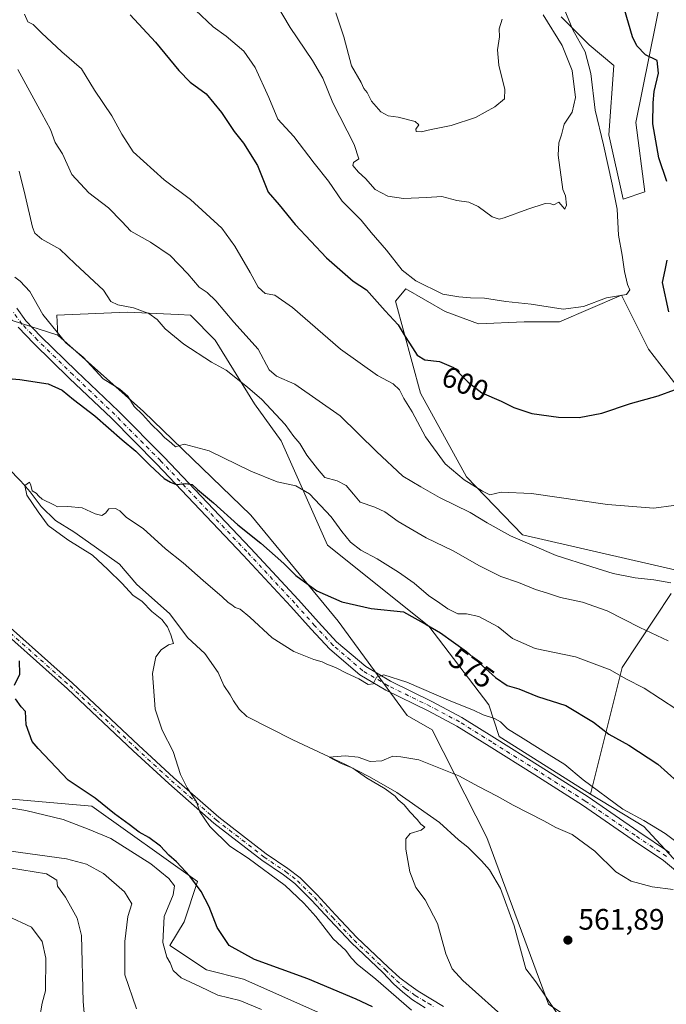
# Model space of a CAD drawing. Units: metres. Extents: x 552994 to 556432, y 4712432 to 4714782.
# Drawn here: x 556037 to 556255, y 4712846 to 4713179 of the extents above; entities that cross this region are included whole.
import ezdxf
from ezdxf.enums import TextEntityAlignment as Align

# ---------------------------------------------------------------- set-up
doc = ezdxf.new("R2010")
doc.units = ezdxf.units.M
doc.header["$MEASUREMENT"] = 0
doc.linetypes.add('DGN Style 4', pattern=[2.638475, 1.318413, -0.659207, 0.001648, -0.659207])
for name, color, linetype, lineweight in [('Camino Cxs', 7, 'Continuous', 0), ('Camino eje', 30, 'DGN Style 4', 13), ('Corriente natural lineal', 142, 'Continuous', 13), ('Cultivos herbáceos CxS', 92, 'Continuous', 0), ('Cultivos leñosos CxS', 92, 'Continuous', 0), ('Curva de nivel maestra', 30, 'Continuous', 30), ('Curva de nivel normal', 30, 'Continuous', 0), ('Huerta CxS', 92, 'Continuous', 0), ('Matorral CxS', 135, 'Continuous', 0), ('Pista no pavimentada Cxs', 111, 'Continuous', 0), ('Pista no pavimentada eje', 91, 'DGN Style 4', 0), ('Punto de cota en terreno', 7, 'Continuous', 0), ('Rótulo de curva de nivel directora', 7, 'Continuous', 0), ('Rótulo de punto de cota en terreno', 7, 'Continuous', 0)]:
    doc.layers.add(name, color=color, linetype=linetype, lineweight=lineweight)
doc.styles.add('Style-Arial', font='txt')

# ---------------------------------------------------------------- blocks, each defined once
blk = doc.blocks.new('*U6')
at = {"layer": 'Matorral CxS', "color": 135, "linetype": 'Continuous', "lineweight": 0}
for points in [[(556219.6621, 4713180.0101, 606.6211), (556229.1179, 4713170.5541, 604.1024), (556237.5239, 4713163.5497, 601.6903), (556235.7717, 4713140.0851, 604.3575), (556240.6743, 4713118.3711, 604.2291), (556248.0293, 4713120.8229, 601.9241), (556244.8777, 4713144.2871, 601.6373), (556253.9591, 4713189.1151, 596.4316)], [(556270.3043, 4713040.2327, 597.8953), (556249.2467, 4713067.5969, 603.2169), (556240.1211, 4713085.8405, 605.3376), (556219.0627, 4713076.7903, 604.8075), (556207.1285, 4713076.7903, 604.614), (556191.6861, 4713076.0885, 604.3065), (556180.4547, 4713080.2987, 604.1498), (556167.1179, 4713088.0177, 603.5406), (556163.6079, 4713083.8073, 601.7574), (556172.0995, 4713052.6359, 597.7174), (556187.6129, 4713024.3619, 595.9508), (556206.5579, 4713004.7155, 592.6612), (556258.0853, 4712992.8575, 593.184)], [(556256.8605, 4712984.8967, 589.8838), (556240.2949, 4712959.8781, 581.2128), (556229.6467, 4712916.9565, 569.0618), (556198.6721, 4712936.4297, 569.1925), (556195.2621, 4712947.2055, 571.5532), (556174.9825, 4712973.8439, 575.6698), (556140.6025, 4713001.2075, 577.9973), (556124.9809, 4713036.5413, 583.5787), (556115.9667, 4713049.0619, 584.6897), (556102.7141, 4713070.6711, 586.6722), (556094.2949, 4713079.0909, 587.0517), (556090.2075, 4713079.2857, 586.6324), (556072.8769, 4713080.1117, 585.2947), (556049.0889, 4713079.0785, 581.7774), (556049.4311, 4713072.3003, 579.976), (556034.0725, 4713077.2841, 577.3192), (556017.8607, 4713103.4475, 577.47), (556007.1285, 4713149.8689, 579.8579), (556001.2989, 4713185.0595, 581.7747)]]:
    blk.add_polyline3d(points, dxfattribs=at)
blk = doc.blocks.new('*U14')
at = {"layer": 'Matorral CxS', "color": 135, "linetype": 'Continuous', "lineweight": 0}
blk.add_polyline3d([(556024.7627, 4712916.0085, 578.9313), (556060.9619, 4712912.9071, 576.6593), (556096.6843, 4712887.4229, 575.2302), (556092.2013, 4712873.7195, 577.9373), (556087.3753, 4712865.7129, 579.4059), (556099.7869, 4712857.4417, 576.4236), (556112.1981, 4712854.3405, 576.1026), (556158.7401, 4712833.6629, 576.0088)], dxfattribs=at)
blk = doc.blocks.new('5PATER')
at = {"layer": 'Huerta CxS', "linetype": 'Continuous', "lineweight": 0}
h = blk.add_hatch(color=51, dxfattribs=at)
edge = h.paths.add_edge_path()
edge.add_ellipse((0, 0), major_axis=(-0.11, -0.111), ratio=0.999422, start_angle=0, end_angle=360)

msp = doc.modelspace()

# ---------------------------------------------------------------- linework, layer by layer
at = {"layer": 'Camino Cxs', "color": 7, "linetype": 'Continuous', "lineweight": 0}
for points in [[(556173.7301, 4712844.6501, 568.6011), (556169.3601, 4712847.3301, 568.5623), (556166.1771, 4712849.9149, 568.9787), (556163.0021, 4712852.7723, 568.7871), (556159.3497, 4712856.5447, 568.8993), (556148.7411, 4712866.6231, 568.8816), (556141.4087, 4712874.3805, 569.1424), (556135.2827, 4712881.0345, 569.4132), (556129.6481, 4712886.6691, 569.6736), (556125.7233, 4712889.6643, 569.9872), (556118.4165, 4712894.6415, 570.0347), (556102.2677, 4712907.1781, 570.1427), (556086.9863, 4712920.5493, 571.2417), (556074.9247, 4712931.6675, 572.0778), (556052.7083, 4712952.6143, 572.92), (556024.2863, 4712977.8607, 574.3802)], [(556173.7301, 4712844.6501, 568.6011), (556169.3601, 4712847.3301, 568.5623), (556166.1771, 4712849.9149, 568.9787), (556163.0021, 4712852.7723, 568.7871), (556159.3497, 4712856.5447, 568.8993), (556148.7411, 4712866.6231, 568.8816), (556141.4087, 4712874.3805, 569.1424), (556135.2827, 4712881.0345, 569.4132), (556129.6481, 4712886.6691, 569.6736), (556125.7233, 4712889.6643, 569.9872), (556118.4165, 4712894.6415, 570.0347), (556102.2677, 4712907.1781, 570.1427), (556086.9863, 4712920.5493, 571.2417), (556074.9247, 4712931.6675, 572.0778), (556052.7083, 4712952.6143, 572.92), (556024.2863, 4712977.8607, 574.3802)], [(556026.0531, 4712979.7689, 573.6705), (556054.4639, 4712954.5327, 572.3257), (556076.6975, 4712933.5693, 571.1963), (556088.7237, 4712922.4837, 570.5028), (556103.9223, 4712909.1849, 569.8075), (556119.9469, 4712896.7449, 569.506), (556127.2451, 4712891.7737, 569.1804), (556131.3637, 4712888.6305, 568.7985), (556137.1591, 4712882.8351, 568.3628), (556143.3099, 4712876.1541, 568.2282), (556150.5825, 4712868.4599, 568.0878), (556161.1405, 4712858.4297, 568.11), (556165.1717, 4712854.7303, 568.1012), (556168.1501, 4712852.5401, 567.7194), (556171.3201, 4712850.3201, 567.6233), (556175.5901, 4712847.7001, 567.2404), (556179.8601, 4712845.1001, 567.1957)], [(556026.0531, 4712979.7689, 573.6705), (556054.4639, 4712954.5327, 572.3257), (556076.6975, 4712933.5693, 571.1963), (556088.7237, 4712922.4837, 570.5028), (556103.9223, 4712909.1849, 569.8075), (556119.9469, 4712896.7449, 569.506), (556127.2451, 4712891.7737, 569.1804), (556131.3637, 4712888.6305, 568.7985), (556137.1591, 4712882.8351, 568.3628), (556143.3099, 4712876.1541, 568.2282), (556150.5825, 4712868.4599, 568.0878), (556161.1405, 4712858.4297, 568.11), (556165.1717, 4712854.7303, 568.1012), (556168.1501, 4712852.5401, 567.7194), (556171.3201, 4712850.3201, 567.6233), (556175.5901, 4712847.7001, 567.2404), (556179.8601, 4712845.1001, 567.1957)]]:
    msp.add_polyline3d(points, dxfattribs=at)
at = {"layer": 'Camino eje', "color": 30, "linetype": 'DGN Style 4', "lineweight": 13}
msp.add_polyline3d([(556025.1697, 4712978.8149, 573.9967), (556053.5861, 4712953.5735, 572.6077), (556075.8111, 4712932.6185, 571.5774), (556087.8549, 4712921.5165, 570.7828), (556103.0949, 4712908.1815, 569.9212), (556119.1817, 4712895.6931, 569.7375), (556126.4841, 4712890.7189, 569.526), (556130.5059, 4712887.6497, 569.1067), (556136.2209, 4712881.9347, 568.7927), (556142.3593, 4712875.2673, 568.5478), (556149.6617, 4712867.5415, 568.375), (556160.2451, 4712857.4873, 568.3494), (556164.0251, 4712853.8251, 568.4128), (556167.0401, 4712851.1351, 568.2633), (556170.3401, 4712848.8251, 568.0044), (556174.6601, 4712846.1751, 567.8401), (556176.8001, 4712844.8751, 567.8178)], dxfattribs=at)
at = {"layer": 'Corriente natural lineal', "color": 142, "linetype": 'Continuous', "lineweight": 13}
msp.add_polyline3d([(556032.6712, 4713027.2409, 571.0584), (556036.9709, 4713022.9415, 570.4845), (556040.0666, 4713019.2822, 570.4539), (556043.871, 4713014.2935, 570.2664), (556048.6696, 4713009.6304, 569.9137), (556054.837, 4713005.7275, 569.6266), (556061.7278, 4713000.8672, 569.3281), (556070.3268, 4712994.7818, 568.9049), (556076.1476, 4712987.9026, 568.956), (556087.2602, 4712978.113, 569.2858), (556093.4284, 4712969.8573, 568.7573), (556099.2101, 4712964.5101, 568.2684), (556103.6301, 4712958.1601, 567.4733), (556105.6301, 4712953.6801, 567.2738), (556107.7601, 4712950.6201, 567.0463), (556108.8801, 4712948.5101, 567.263), (556110.7701, 4712945.6801, 567.3835), (556113.3601, 4712943.2601, 567.2471), (556128.8801, 4712935.3101, 566.5783), (556146.5001, 4712927.1201, 565.2286), (556154.9101, 4712922.8601, 565.0732), (556164.0501, 4712917.4801, 564.5951), (556178.5801, 4712907.3101, 563.7991), (556185.0101, 4712901.5101, 563.659), (556188.0701, 4712899.0501, 563.6122), (556192.7701, 4712894.3301, 563.3327), (556195.4101, 4712891.3201, 563.1919), (556199.1701, 4712885.0701, 563.0048), (556203.8301, 4712872.3901, 562.7), (556207.7337, 4712857.8752, 562.0779), (556211.0854, 4712853.4411, 562.019), (556218.0704, 4712843.0429, 561.7607)], dxfattribs=at)
at = {"layer": 'Cultivos herbáceos CxS', "color": 92, "linetype": 'Continuous', "lineweight": 0}
for points in [[(555929.9853, 4713783.4601, 610.6447), (555929.0937, 4713752.2887, 609.9167), (555923.7505, 4713730.9141, 608.7588), (555919.2973, 4713722.8987, 607.9404), (555901.7415, 4713725.7157, 602.8149), (555906.2885, 4713719.6257, 603.1125), (555903.0153, 4713699.5279, 602.4503), (555895.1149, 4713661.9607, 600.5114), (555886.0023, 4713619.2887, 598.7679), (555879.4451, 4713560.2409, 595.4295), (555889.3969, 4713515.8487, 594.3781), (555903.8545, 4713463.9267, 591.0634), (555917.9559, 4713398.2381, 587.573), (555934.1495, 4713351.5391, 587.1238), (555958.7399, 4713300.1319, 585.4898), (555965.9803, 4713277.3875, 584.7984), (555969.5237, 4713254.0235, 583.5709), (555971.9583, 4713217.1013, 581.8789), (555988.4175, 4713203.9993, 582.8895), (556001.2989, 4713185.0595, 581.7747), (556007.1285, 4713149.8689, 579.8579), (556017.8607, 4713103.4475, 577.47), (556034.0725, 4713077.2841, 577.3192), (556049.4311, 4713072.3003, 579.976)], [(556253.9591, 4713189.1151, 596.4316), (556244.8777, 4713144.2871, 601.6373), (556248.0293, 4713120.8229, 601.9241), (556240.6743, 4713118.3711, 604.2291), (556235.7717, 4713140.0851, 604.3575), (556237.5239, 4713163.5497, 601.6903), (556229.1179, 4713170.5541, 604.1024), (556219.6621, 4713180.0101, 606.6211)], [(556219.6621, 4713180.0101, 606.6211), (556229.1179, 4713170.5541, 604.1024), (556237.5239, 4713163.5497, 601.6903), (556235.7717, 4713140.0851, 604.3575), (556240.6743, 4713118.3711, 604.2291), (556248.0293, 4713120.8229, 601.9241), (556244.8777, 4713144.2871, 601.6373), (556253.9591, 4713189.1151, 596.4316)], [(556001.2989, 4713185.0595, 581.7747), (556007.1285, 4713149.8689, 579.8579), (556017.8607, 4713103.4475, 577.47), (556034.0725, 4713077.2841, 577.3192), (556049.4311, 4713072.3003, 579.976), (556078.3917, 4713046.4539, 580.063), (556114.7191, 4713011.3945, 578.0141), (556144.2715, 4712975.4587, 573.7418), (556167.6535, 4712943.5527, 568.6062), (556176.0601, 4712938.7609, 568.0058), (556194.5015, 4712902.2263, 563.3278), (556206.2351, 4712870.5635, 562.415), (556215.3621, 4712845.8663, 562.0848), (556241.8927, 4712828.2069, 560.5252)], [(556258.0853, 4712992.8575, 593.184), (556206.5579, 4713004.7155, 592.6612), (556187.6129, 4713024.3619, 595.9508), (556172.0995, 4713052.6359, 597.7174), (556163.6079, 4713083.8073, 601.7574), (556167.1179, 4713088.0177, 603.5406), (556180.4547, 4713080.2987, 604.1498), (556191.6861, 4713076.0885, 604.3065), (556207.1285, 4713076.7903, 604.614), (556219.0627, 4713076.7903, 604.8075), (556240.1211, 4713085.8405, 605.3376), (556249.2467, 4713067.5969, 603.2169), (556270.3043, 4713040.2327, 597.8953)], [(556270.3043, 4713040.2327, 597.8953), (556249.2467, 4713067.5969, 603.2169), (556240.1211, 4713085.8405, 605.3376), (556219.0627, 4713076.7903, 604.8075), (556207.1285, 4713076.7903, 604.614), (556191.6861, 4713076.0885, 604.3065), (556180.4547, 4713080.2987, 604.1498), (556167.1179, 4713088.0177, 603.5406), (556163.6079, 4713083.8073, 601.7574), (556172.0995, 4713052.6359, 597.7174), (556187.6129, 4713024.3619, 595.9508), (556206.5579, 4713004.7155, 592.6612), (556258.0853, 4712992.8575, 593.184)], [(556049.4311, 4713072.3003, 579.976), (556078.3917, 4713046.4539, 580.063), (556114.7191, 4713011.3945, 578.0141), (556144.2715, 4712975.4587, 573.7418), (556167.6535, 4712943.5527, 568.6062), (556176.0601, 4712938.7609, 568.0058), (556194.5015, 4712902.2263, 563.3278), (556206.2351, 4712870.5635, 562.415), (556215.3621, 4712845.8663, 562.0848), (556241.8927, 4712828.2069, 560.5252)], [(556271.7695, 4712879.9465, 565.1021), (556247.6883, 4712906.0299, 569.4397), (556229.6467, 4712916.9565, 569.0618), (556240.2949, 4712959.8781, 581.2128), (556256.8605, 4712984.8967, 589.8838)], [(556256.8605, 4712984.8967, 589.8838), (556240.2949, 4712959.8781, 581.2128), (556229.6467, 4712916.9565, 569.0618)], [(556158.7401, 4712833.6629, 576.0088), (556112.1981, 4712854.3405, 576.1026), (556099.7869, 4712857.4417, 576.4236), (556087.3753, 4712865.7129, 579.4059), (556092.2013, 4712873.7195, 577.9373), (556096.6843, 4712887.4229, 575.2302), (556060.9619, 4712912.9071, 576.6593), (556024.7627, 4712916.0085, 578.9313)], [(556024.7627, 4712916.0085, 578.9313), (556060.9619, 4712912.9071, 576.6593), (556096.6843, 4712887.4229, 575.2302), (556092.2013, 4712873.7195, 577.9373), (556087.3753, 4712865.7129, 579.4059), (556099.7869, 4712857.4417, 576.4236), (556112.1981, 4712854.3405, 576.1026), (556158.7401, 4712833.6629, 576.0088)], [(556229.6467, 4712916.9565, 569.0618), (556247.6883, 4712906.0299, 569.4397), (556271.7695, 4712879.9465, 565.1021), (556277.4943, 4712872.6937, 564.5235), (556288.8399, 4712858.3165, 563.3301), (556313.2227, 4712837.2959, 561.964), (556322.8651, 4712832.8321, 562.0017)]]:
    msp.add_polyline3d(points, dxfattribs=at)
at = {"layer": 'Cultivos leñosos CxS', "color": 92, "linetype": 'Continuous', "lineweight": 0}
for points in [[(556241.8927, 4712828.2069, 560.5252), (556215.3621, 4712845.8663, 562.0848), (556206.2351, 4712870.5635, 562.415), (556194.5015, 4712902.2263, 563.3278), (556176.0601, 4712938.7609, 568.0058), (556167.6535, 4712943.5527, 568.6062), (556144.2715, 4712975.4587, 573.7418), (556114.7191, 4713011.3945, 578.0141), (556078.3917, 4713046.4539, 580.063), (556049.4311, 4713072.3003, 579.976), (556049.0889, 4713079.0785, 581.7774), (556072.8769, 4713080.1117, 585.2947), (556090.2075, 4713079.2857, 586.6324), (556094.2949, 4713079.0909, 587.0517), (556102.7141, 4713070.6711, 586.6722), (556115.9667, 4713049.0619, 584.6897), (556124.9809, 4713036.5413, 583.5787), (556140.6025, 4713001.2075, 577.9973), (556174.9825, 4712973.8439, 575.6698), (556195.2621, 4712947.2055, 571.5532), (556198.6721, 4712936.4297, 569.1925), (556229.6467, 4712916.9565, 569.0618), (556247.6883, 4712906.0299, 569.4397), (556271.7695, 4712879.9465, 565.1021)], [(556229.6467, 4712916.9565, 569.0618), (556198.6721, 4712936.4297, 569.1925), (556195.2621, 4712947.2055, 571.5532), (556174.9825, 4712973.8439, 575.6698), (556140.6025, 4713001.2075, 577.9973), (556124.9809, 4713036.5413, 583.5787), (556115.9667, 4713049.0619, 584.6897), (556102.7141, 4713070.6711, 586.6722), (556094.2949, 4713079.0909, 587.0517), (556090.2075, 4713079.2857, 586.6324), (556072.8769, 4713080.1117, 585.2947), (556049.0889, 4713079.0785, 581.7774), (556049.4311, 4713072.3003, 579.976)], [(556049.4311, 4713072.3003, 579.976), (556078.3917, 4713046.4539, 580.063), (556114.7191, 4713011.3945, 578.0141), (556144.2715, 4712975.4587, 573.7418), (556167.6535, 4712943.5527, 568.6062), (556176.0601, 4712938.7609, 568.0058), (556194.5015, 4712902.2263, 563.3278), (556206.2351, 4712870.5635, 562.415), (556215.3621, 4712845.8663, 562.0848), (556241.8927, 4712828.2069, 560.5252)], [(556229.6467, 4712916.9565, 569.0618), (556247.6883, 4712906.0299, 569.4397), (556271.7695, 4712879.9465, 565.1021), (556277.4943, 4712872.6937, 564.5235), (556288.8399, 4712858.3165, 563.3301), (556313.2227, 4712837.2959, 561.964), (556322.8651, 4712832.8321, 562.0017)]]:
    msp.add_polyline3d(points, dxfattribs=at)
at = {"layer": 'Curva de nivel maestra', "color": 30, "linetype": 'Continuous', "lineweight": 30, "flags": 128}
for points, elevation in [([(556255.44, 4713124.2701), (556252.74, 4713132.3401), (556250.71, 4713143.7901), (556250.84, 4713150.9701), (556251.14, 4713154.7601), (556252.65, 4713161.0301), (556252.19, 4713165.2401), (556248.15, 4713167.2201), (556245.31, 4713170.2001), (556243.85, 4713173.3001), (556239.7, 4713187.2901)], 600), ([(556073.89, 4713180.7201), (556082.49, 4713171.5201), (556090.36, 4713161.8401), (556094.27, 4713157.9901), (556099.58, 4713154.0001), (556104.81, 4713147.6501), (556109.12, 4713141.2001), (556112.23, 4713137.2801), (556116.96, 4713129.6801), (556120.63, 4713120.6801), (556124.34, 4713116.4001), (556129.72, 4713109.7801), (556140.36, 4713098.4301), (556149.3, 4713090.6401), (556153.9, 4713087.7001), (556160.18, 4713080.5401), (556164.6, 4713075.8201), (556166.89, 4713071.8101), (556169.41, 4713068.0701), (556170.95, 4713065.5601), (556173.63, 4713063.9801), (556178.59, 4713063.3901), (556183.28, 4713061.3901), (556188.27, 4713056.3701), (556192.87, 4713052.8001), (556199.43, 4713049.9801), (556203.68, 4713047.8801), (556209.76, 4713045.8301), (556218.79, 4713044.5401), (556225.78, 4713044.4501), (556233.45, 4713045.8601), (556243.08, 4713049.2201), (556252.44, 4713051.7501), (556258.04, 4713053.7901)], 600), ([(556256.13, 4713080.2201), (556253.94, 4713090.1201), (556254.83, 4713094.2701), (556255.56, 4713097.7401)], 600), ([(556026.04, 4713058.1601), (556036.59, 4713057.3301), (556046.15, 4713055.8701), (556050.94, 4713053.6601), (556054.78, 4713050.5001), (556061.99, 4713045.0501), (556071.2, 4713036.8901), (556075.81, 4713033.0501), (556080.59, 4713028.2901), (556083.9, 4713025.2901), (556085.41, 4713023.7501), (556087.61, 4713022.5801), (556089.53, 4713021.7101), (556092.74, 4713022.1401), (556094.92, 4713021.7601), (556096.7, 4713020.1101), (556102.15, 4713015.5601), (556110.36, 4713008.1001), (556118.14, 4713001.8801), (556125.91, 4712994.9801), (556129.98, 4712990.9601), (556137.07, 4712985.7701), (556145.54, 4712982.0901), (556155.42, 4712979.7501), (556166.34, 4712978.6501), (556173.98, 4712974.4001), (556178.84, 4712971.5901), (556187.67, 4712965.2601), (556197.43, 4712956.4601), (556201.38, 4712953.7601), (556205.38, 4712952.6501), (556211.72, 4712950.0401), (556221.22, 4712946.9801), (556230.61, 4712941.3001), (556235.82, 4712937.2701), (556242.6, 4712933.5701), (556252.32, 4712927.0901), (556268.77, 4712912.4501)], 575), ([(556034.78, 4712953.8801), (556036.66, 4712957.6101), (556036.52, 4712962.1001)], 575), ([(556155.9, 4712845.0001), (556150.36, 4712847.5601), (556134.05, 4712854.4501), (556116.01, 4712860.9901), (556107.38, 4712865.7701), (556103.32, 4712871.8501), (556100.61, 4712878.8301), (556097.89, 4712883.9701), (556094.11, 4712889.2101), (556089.63, 4712894.0901), (556087.03, 4712896.3001), (556084.23, 4712899.3201), (556080.22, 4712902.3001), (556076.96, 4712904.0501), (556073.62, 4712906.7001), (556068.6, 4712910.3401), (556062.09, 4712915.6501), (556052.95, 4712921.6901), (556042.79, 4712932.3701), (556040.75, 4712934.8201), (556038.73, 4712940.4701), (556038.57, 4712944.9801), (556037.07, 4712946.4801), (556035.2, 4712949.2701)], 575)]:
    msp.add_lwpolyline(points, dxfattribs=dict(at, elevation=elevation))
at = {"layer": 'Curva de nivel normal', "color": 30, "linetype": 'Continuous', "lineweight": 0, "flags": 128}
for points, elevation in [([(556123.45, 4713184.1801), (556128, 4713176.4201), (556135.56, 4713165.3301), (556139.04, 4713159.2801), (556142.43, 4713150.9201), (556149.66, 4713136.8001), (556151.23, 4713131.9701), (556149.49, 4713130.7001), (556149.22, 4713129.7601), (556151.13, 4713127.4601), (556153.51, 4713125.3101), (556156.76, 4713121.6601), (556161.05, 4713119.3901), (556166.41, 4713118.5401), (556174.14, 4713118.8601), (556179.33, 4713119.2201), (556184.44, 4713117.8501), (556188.42, 4713117.2801), (556191.63, 4713115.8601), (556196.29, 4713112.3901), (556198.7, 4713111.6101), (556200.36, 4713111.9801), (556208.38, 4713115.0101), (556214.24, 4713116.8201), (556216.17, 4713116.8101), (556217.24, 4713116.4201), (556218.86, 4713117.3401), (556220.96, 4713114.9001), (556221.49, 4713116.3201), (556221.15, 4713119.4601), (556220.22, 4713121.6201), (556218.72, 4713133.2401), (556218.92, 4713137.4501), (556219.81, 4713140.1101), (556220.67, 4713143.7801), (556223.42, 4713147.7401), (556224.48, 4713152.7401), (556223.45, 4713161.8501), (556219.97, 4713170.3801), (556213.61, 4713180.6801)], 610), ([(556264.37, 4713015.5101), (556251.04, 4713013.7401), (556235.36, 4713014.9501), (556209.64, 4713018.7001), (556199.36, 4713019.1301), (556195.59, 4713018.2501), (556193.13, 4713019.5401), (556186.86, 4713023.3401), (556180.42, 4713028.7601), (556173.82, 4713037.8601), (556169.29, 4713046.3201), (556166.52, 4713050.8701), (556164.97, 4713053.7801), (556162.9, 4713055.7901), (556157.56, 4713058.6801), (556145.11, 4713067.5501), (556128.79, 4713081.6601), (556122.88, 4713085.8001), (556119.53, 4713086.3901), (556117.16, 4713088.5701), (556114.54, 4713093.4801), (556109.33, 4713102.3801), (556104.94, 4713108.5601), (556094.33, 4713118.2501), (556085.46, 4713124.8501), (556074.98, 4713134.3701), (556071.16, 4713140.3301), (556067.68, 4713146.5001), (556061.83, 4713155.2901), (556057.45, 4713162.4801), (556050.84, 4713168.2101), (556043.92, 4713174.6401), (556041.1, 4713177.4801), (556039.29, 4713178.3301), (556038.14, 4713180.9101)], 595), ([(556096.03, 4713182.2901), (556102.02, 4713176.6901), (556106.42, 4713173.4701), (556112.35, 4713168.4001), (556116.24, 4713162.8701), (556120.83, 4713152.7601), (556123.81, 4713145.4501), (556129.32, 4713139.5501), (556136.12, 4713130.5001), (556140.96, 4713124.3801), (556145.64, 4713117.6901), (556151.99, 4713111.2801), (556155.48, 4713107.0301), (556160.64, 4713101.0501), (556165.9, 4713094.3001), (556170.48, 4713090.7501), (556179.68, 4713086.1901), (556185.05, 4713085.3201), (556189.05, 4713084.9201), (556193.72, 4713084.7901), (556200.97, 4713083.6501), (556209.5, 4713082.8301), (556220.36, 4713081.1101), (556227.26, 4713081.9801), (556234.99, 4713084.9301), (556241.74, 4713086.0901), (556242.9, 4713087.6401), (556242.09, 4713089.5101), (556241.1, 4713093.8501), (556240.28, 4713099.3601), (556239.04, 4713106.1201), (556238.62, 4713115.0101), (556236.95, 4713123.4401), (556234.03, 4713136.7501), (556231.19, 4713148.4301), (556229.7, 4713160.8701), (556227.81, 4713168.2301), (556223.62, 4713175.6801), (556220.72, 4713182.7701)], 605), ([(556143.46, 4713181.4501), (556146.13, 4713173.2701), (556148.77, 4713163.5001), (556152.02, 4713157.8401), (556152.98, 4713155.8301), (556154.03, 4713154.4301), (556155.55, 4713151.5401), (556158.72, 4713147.8901), (556161.16, 4713146.5501), (556164.6, 4713146.1001), (556170.33, 4713144.6001), (556171.55, 4713143.5401), (556170.54, 4713142.0101), (556170.68, 4713141.2101), (556172.38, 4713141.1501), (556175.77, 4713141.9701), (556182.48, 4713143.2501), (556190.71, 4713145.9701), (556197.26, 4713149.5601), (556200.55, 4713152.2501), (556200.66, 4713155.5001), (556198.58, 4713163.6401), (556198.19, 4713168.9001), (556198.86, 4713173.2701), (556198.67, 4713175.9801), (556199.75, 4713179.2301)], 615), ([(556035.97, 4713162.2101), (556044.06, 4713147.3301), (556047.02, 4713141.9501), (556048.54, 4713137.5601), (556051.02, 4713133.7401), (556054.18, 4713126.7301), (556059.89, 4713120.5401), (556066.58, 4713115.3801), (556071.06, 4713110.7301), (556074.12, 4713107.5201), (556080.8, 4713103.8001), (556087.46, 4713099.2801), (556093.44, 4713093.1101), (556097.21, 4713088.6101), (556099.99, 4713086.7201), (556102.88, 4713083.9401), (556109.03, 4713076.7601), (556117.2, 4713067.5501), (556120.96, 4713060.6001), (556123.39, 4713058.4601), (556129.58, 4713055.7401), (556144.97, 4713045.0501), (556157.23, 4713032.9801), (556166.19, 4713024.6001), (556172.21, 4713020.9601), (556178.53, 4713017.3801), (556188.95, 4713012.3201), (556194.62, 4713008.7701), (556202.5, 4713004.4201), (556217.95, 4712997.7101), (556230.02, 4712993.9501), (556237.22, 4712991.6601), (556244.66, 4712990.1301), (556251, 4712989.5001), (556256.82, 4712988.4801)], 590), ([(556036.42, 4713127.7901), (556038.39, 4713119.6101), (556040.93, 4713108.9001), (556041.73, 4713106.8501), (556044.07, 4713104.7701), (556050.11, 4713101.4601), (556055.27, 4713096.4401), (556064.91, 4713087.5401), (556067.43, 4713083.7501), (556069.72, 4713082.6101), (556075, 4713081.5401), (556080.23, 4713079.6201), (556083, 4713077.5601), (556085.72, 4713074.4801), (556092.06, 4713069.3001), (556101.39, 4713063.1201), (556106.35, 4713060.4101), (556113.55, 4713054.6801), (556118.5, 4713050.5201), (556126.31, 4713042.1201), (556129.26, 4713038.0001), (556131.28, 4713035.6801), (556133.64, 4713031.7201), (556137.29, 4713027.0301), (556139.72, 4713024.1401), (556143.88, 4713022.9701), (556146.95, 4713021.3701), (556149.4, 4713018.4801), (556151.67, 4713015.7501), (556156.68, 4713014.1001), (556160.06, 4713012.4701), (556164.5, 4713009.2501), (556173.98, 4713003.7401), (556183.16, 4712999.3301), (556192.09, 4712994.2101), (556199.3, 4712990.6401), (556205.2, 4712988.5401), (556211, 4712986.1901), (556215.04, 4712984.9601), (556219.44, 4712983.4601), (556226.86, 4712981.9001), (556235.24, 4712978.9701), (556246.25, 4712973.3101), (556255.92, 4712968.9001)], 585), ([(556258.8, 4712945.6001), (556247.72, 4712952.8701), (556241.55, 4712955.9301), (556236.24, 4712959.0301), (556224.55, 4712963.3801), (556210.84, 4712966.2801), (556203.27, 4712969.6501), (556198.34, 4712973.5701), (556191.78, 4712977.0601), (556187.66, 4712978.0001), (556184.77, 4712977.9801), (556181.31, 4712979.6301), (556178.7, 4712981.6001), (556174.86, 4712984.1801), (556169.98, 4712988.3401), (556164.7, 4712992.1301), (556157.42, 4712996.5601), (556151.89, 4712999.5001), (556148.44, 4713002.1901), (556145.45, 4713005.8401), (556141.88, 4713010.8601), (556134.54, 4713018.5801), (556129.95, 4713021.3601), (556123.59, 4713022.6601), (556114.7, 4713026.2301), (556100.66, 4713033.2101), (556092.24, 4713035.4301), (556089.3, 4713034.4901), (556087.92, 4713035.7901), (556085.51, 4713037.6901), (556084, 4713039.4001), (556081.13, 4713042.0201), (556078.12, 4713045.4601), (556075.33, 4713048.2101), (556073.11, 4713051.6701), (556070.4, 4713054.0601), (556064.79, 4713057.5101), (556058.05, 4713064.8401), (556052.12, 4713069.7601), (556044.35, 4713079.2901), (556040.01, 4713087.0401), (556036.76, 4713090.6401), (556034.88, 4713091.9301)], 580), ([(556169.02, 4712843.7901), (556157.02, 4712854.2801), (556150.7, 4712859.4501), (556148.64, 4712861.5601), (556146.82, 4712864.0801), (556142.59, 4712867.9801), (556136.66, 4712875.5801), (556132.6, 4712880.0201), (556126.32, 4712886.0801), (556113.88, 4712895.3001), (556107.61, 4712899.3601), (556100.91, 4712905.9701), (556097.52, 4712911.0201), (556096.33, 4712914.4101), (556093.17, 4712919.0801), (556090.97, 4712923.6601), (556088.46, 4712931.3601), (556084.71, 4712938.5901), (556082.42, 4712945.6801), (556081.48, 4712957.8101), (556082.62, 4712963.4801), (556084.43, 4712965.8101), (556086.93, 4712967.4801), (556088.58, 4712967.9501), (556087.71, 4712970.8601), (556086.6, 4712973.6401), (556084.66, 4712976.0301), (556081.21, 4712978.7801), (556077.96, 4712982.1601), (556074.87, 4712984.2701), (556071.2, 4712988.2801), (556066.4, 4712992.9601), (556061.19, 4712997.8801), (556052.86, 4713003.0801), (556046.16, 4713007.8801), (556042.77, 4713012.5001), (556038.98, 4713018.2001), (556038.3, 4713021.4601), (556039.88, 4713022.5401), (556040.36, 4713021.5201), (556040.81, 4713019.6501), (556042.1, 4713018.8401), (556043.03, 4713017.7601), (556044.22, 4713016.7801), (556048.11, 4713014.8401), (556049.37, 4713014.1601), (556052.83, 4713014.3001), (556057.72, 4713013.9101), (556062.13, 4713011.8601), (556064.35, 4713011.3101), (556065.58, 4713012.0301), (556066.69, 4713013.4701), (556068.96, 4713013.6901), (556070.46, 4713012.8301), (556072.65, 4713010.6001), (556078.28, 4713006.8401), (556085.85, 4713000.0401), (556091.86, 4712995.2601), (556098.6, 4712989.2501), (556105.03, 4712983.7701), (556107.05, 4712981.7901), (556108.29, 4712981.0301), (556109.42, 4712980.1601), (556111.14, 4712979.5401), (556114.43, 4712976.8401), (556121.9, 4712969.8601), (556129.26, 4712965.2101), (556136.06, 4712962.5201), (556138.9, 4712961.7701), (556140.47, 4712960.9201), (556143.35, 4712959.7801), (556147.09, 4712957.8501), (556151.26, 4712956.0201), (556154.45, 4712954.0201), (556156.1, 4712954.2701), (556157.24, 4712956.5201), (556159.75, 4712957.3601), (556167.45, 4712954.8801), (556182.38, 4712948.4701), (556189.98, 4712945.4101), (556193.32, 4712943.7501), (556197.18, 4712942.6101), (556199.17, 4712941.4701), (556201.52, 4712939.0801), (556206.88, 4712935.8401), (556215.62, 4712930.3001), (556220.93, 4712927.0401), (556227.14, 4712921.8301), (556240.58, 4712911.8201), (556247.68, 4712907.9901), (556254.87, 4712903.5901), (556261.78, 4712898.5001)], 570), ([(556218.65, 4712824.9901), (556186.45, 4712853.8401), (556182.82, 4712857.7801), (556180.67, 4712862.9001), (556177.85, 4712873.1501), (556173.66, 4712881.2301), (556170.55, 4712885.4101), (556168.55, 4712890.6701), (556167.16, 4712898.3401), (556167.14, 4712901.7801), (556168.56, 4712903.6401), (556172.34, 4712904.8001), (556173.52, 4712905.7801), (556172.18, 4712906.7701), (556170.98, 4712908.4001), (556168.54, 4712910.9701), (556166.55, 4712913.3101), (556164.56, 4712914.9801), (556163.49, 4712916.2501), (556160.17, 4712918.7501), (556153.84, 4712922.5201), (556149.2, 4712925.7801), (556145.24, 4712927.3401), (556141.18, 4712929.4501), (556146.65, 4712929.9301), (556151.03, 4712929.4601), (556155.05, 4712928.0301), (556159.05, 4712928.2201), (556162.72, 4712929.8301), (556165.41, 4712929.5801), (556171.58, 4712928.5801), (556185.1, 4712923.1901), (556191.76, 4712919.5501), (556198.08, 4712916.3001), (556203.4, 4712913.2001), (556213.83, 4712907.9101), (556217.89, 4712905.6401), (556223.4, 4712903.3301), (556231.11, 4712897.6001), (556238.2, 4712890.6501), (556243.37, 4712887.4801), (556250.44, 4712885.5601), (556257.57, 4712884.6801)], 565), ([(556025.6, 4712913.6201), (556038.65, 4712911.3901), (556051.24, 4712908.4201), (556060.07, 4712904.9701), (556067.44, 4712901.9801), (556080.94, 4712893.3801), (556087.03, 4712888.4601), (556088.9, 4712885.9601), (556088.5, 4712882.8401), (556085.47, 4712875.4901), (556084.98, 4712866.7101), (556086.29, 4712861.7801), (556087.43, 4712859.8601), (556088.5, 4712857.2601), (556091.19, 4712854.8301), (556097.43, 4712851.8001), (556103.52, 4712848.9101), (556111.06, 4712847.1401), (556118.39, 4712844.1201)], 580), ([(556076.04, 4712844.3201), (556072.13, 4712855.8201), (556072.11, 4712867.0601), (556073.12, 4712875.5601), (556074.52, 4712879.8201), (556071.96, 4712883.9201), (556064.88, 4712890.1301), (556059.11, 4712893.2801), (556052.42, 4712895.1001), (556033.54, 4712897.6501)], 585), ([(556059.01, 4712835.0601), (556058.07, 4712846.8201), (556057.5, 4712869.1601), (556055.97, 4712874.9701), (556052.02, 4712882.1201), (556049.37, 4712885.8101), (556049.17, 4712887.8201), (556045.6, 4712889.9401), (556033.1, 4712892.0201)], 590), ([(555900.62, 4712885.3801), (555905.44, 4712881.4801), (555918.31, 4712879.7001), (555961.08, 4712875.5701), (556005.87, 4712876.8301), (556020.26, 4712877.3601), (556032.37, 4712875.7901), (556040.56, 4712871.9801), (556044.12, 4712867.0801), (556045.43, 4712861.3901), (556045.3, 4712850.3801), (556044.19, 4712846.2401), (556043.17, 4712840.3201)], 595)]:
    msp.add_lwpolyline(points, dxfattribs=dict(at, elevation=elevation))
at = {"layer": 'Matorral CxS', "color": 135, "linetype": 'Continuous', "lineweight": 0}
for points in [[(555929.9853, 4713783.4601, 610.6447), (555929.0937, 4713752.2887, 609.9167), (555923.7505, 4713730.9141, 608.7588), (555919.2973, 4713722.8987, 607.9404), (555901.7415, 4713725.7157, 602.8149), (555906.2885, 4713719.6257, 603.1125), (555903.0153, 4713699.5279, 602.4503), (555895.1149, 4713661.9607, 600.5114), (555886.0023, 4713619.2887, 598.7679), (555879.4451, 4713560.2409, 595.4295), (555889.3969, 4713515.8487, 594.3781), (555903.8545, 4713463.9267, 591.0634), (555917.9559, 4713398.2381, 587.573), (555934.1495, 4713351.5391, 587.1238), (555958.7399, 4713300.1319, 585.4898), (555965.9803, 4713277.3875, 584.7984), (555969.5237, 4713254.0235, 583.5709), (555971.9583, 4713217.1013, 581.8789), (555988.4175, 4713203.9993, 582.8895), (556001.2989, 4713185.0595, 581.7747), (556007.1285, 4713149.8689, 579.8579), (556017.8607, 4713103.4475, 577.47), (556034.0725, 4713077.2841, 577.3192), (556049.4311, 4713072.3003, 579.976)], [(556219.6621, 4713180.0101, 606.6211), (556229.1179, 4713170.5541, 604.1024), (556237.5239, 4713163.5497, 601.6903), (556235.7717, 4713140.0851, 604.3575), (556240.6743, 4713118.3711, 604.2291), (556248.0293, 4713120.8229, 601.9241), (556244.8777, 4713144.2871, 601.6373), (556253.9591, 4713189.1151, 596.4316)], [(556270.3043, 4713040.2327, 597.8953), (556249.2467, 4713067.5969, 603.2169), (556240.1211, 4713085.8405, 605.3376), (556219.0627, 4713076.7903, 604.8075), (556207.1285, 4713076.7903, 604.614), (556191.6861, 4713076.0885, 604.3065), (556180.4547, 4713080.2987, 604.1498), (556167.1179, 4713088.0177, 603.5406), (556163.6079, 4713083.8073, 601.7574), (556172.0995, 4713052.6359, 597.7174), (556187.6129, 4713024.3619, 595.9508), (556206.5579, 4713004.7155, 592.6612), (556258.0853, 4712992.8575, 593.184)], [(556229.6467, 4712916.9565, 569.0618), (556198.6721, 4712936.4297, 569.1925), (556195.2621, 4712947.2055, 571.5532), (556174.9825, 4712973.8439, 575.6698), (556140.6025, 4713001.2075, 577.9973), (556124.9809, 4713036.5413, 583.5787), (556115.9667, 4713049.0619, 584.6897), (556102.7141, 4713070.6711, 586.6722), (556094.2949, 4713079.0909, 587.0517), (556090.2075, 4713079.2857, 586.6324), (556072.8769, 4713080.1117, 585.2947), (556049.0889, 4713079.0785, 581.7774), (556049.4311, 4713072.3003, 579.976)], [(556256.8605, 4712984.8967, 589.8838), (556240.2949, 4712959.8781, 581.2128), (556229.6467, 4712916.9565, 569.0618)], [(556024.7627, 4712916.0085, 578.9313), (556060.9619, 4712912.9071, 576.6593), (556096.6843, 4712887.4229, 575.2302), (556092.2013, 4712873.7195, 577.9373), (556087.3753, 4712865.7129, 579.4059), (556099.7869, 4712857.4417, 576.4236), (556112.1981, 4712854.3405, 576.1026), (556158.7401, 4712833.6629, 576.0088)]]:
    msp.add_polyline3d(points, dxfattribs=at)
at = {"layer": 'Pista no pavimentada Cxs', "color": 111, "linetype": 'Continuous', "lineweight": 0}
for points in [[(556035.5977, 4713081.3933, 578.268), (556038.6317, 4713077.1457, 577.8223), (556043.7647, 4713071.8571, 577.8864), (556055.8065, 4713060.1321, 577.8481), (556069.9467, 4713046.6275, 577.1285), (556085.3751, 4713031.0401, 576.8274), (556114.6041, 4713000.2225, 574.3744), (556130.8131, 4712982.7423, 572.9661), (556137.6391, 4712975.1227, 572.4334), (556143.7541, 4712968.5373, 571.8668), (556153.5695, 4712960.1241, 570.9712), (556161.9559, 4712955.1543, 570.3094), (556176.2085, 4712948.1863, 569.6188), (556186.1279, 4712942.9067, 569.2756), (556197.1339, 4712936.0479, 568.8419), (556212.5399, 4712926.3595, 568.4979), (556228.7623, 4712916.0217, 568.5725), (556245.6067, 4712904.4213, 568.1528), (556256.3109, 4712897.2319, 567.6211)], [(556035.5977, 4713081.3933, 578.268), (556038.6317, 4713077.1457, 577.8223), (556043.7647, 4713071.8571, 577.8864), (556055.8065, 4713060.1321, 577.8481), (556069.9467, 4713046.6275, 577.1285), (556085.3751, 4713031.0401, 576.8274), (556114.6041, 4713000.2225, 574.3744), (556130.8131, 4712982.7423, 572.9661), (556137.6391, 4712975.1227, 572.4334), (556143.7541, 4712968.5373, 571.8668), (556153.5695, 4712960.1241, 570.9712), (556161.9559, 4712955.1543, 570.3094), (556176.2085, 4712948.1863, 569.6188), (556186.1279, 4712942.9067, 569.2756), (556197.1339, 4712936.0479, 568.8419), (556212.5399, 4712926.3595, 568.4979), (556228.7623, 4712916.0217, 568.5725), (556245.6067, 4712904.4213, 568.1528), (556256.3109, 4712897.2319, 567.6211)], [(556261.1829, 4712888.6927, 565.9528), (556254.2629, 4712894.5117, 566.5804), (556243.6945, 4712901.6099, 567.0527), (556226.8839, 4712913.1871, 567.5307), (556210.7213, 4712923.4867, 567.9116), (556195.3297, 4712933.1659, 568.3001), (556184.4281, 4712939.9597, 568.7935), (556174.6625, 4712945.1575, 569.2821), (556160.3401, 4712952.1597, 569.7422), (556151.5815, 4712957.3499, 570.3742), (556141.3943, 4712966.0817, 571.2457), (556135.1269, 4712972.8313, 571.9003), (556128.3001, 4712980.4519, 572.4393), (556112.1241, 4712997.8967, 573.7377), (556082.9331, 4713028.6741, 575.5713), (556067.5639, 4713044.2017, 576.1308), (556053.4465, 4713057.6847, 576.7582), (556041.3583, 4713069.4547, 577.149), (556036.0137, 4713074.9613, 577.3034)], [(556261.1829, 4712888.6927, 565.9528), (556254.2629, 4712894.5117, 566.5804), (556243.6945, 4712901.6099, 567.0527), (556226.8839, 4712913.1871, 567.5307), (556210.7213, 4712923.4867, 567.9116), (556195.3297, 4712933.1659, 568.3001), (556184.4281, 4712939.9597, 568.7935), (556174.6625, 4712945.1575, 569.2821), (556160.3401, 4712952.1597, 569.7422), (556151.5815, 4712957.3499, 570.3742), (556141.3943, 4712966.0817, 571.2457), (556135.1269, 4712972.8313, 571.9003), (556128.3001, 4712980.4519, 572.4393), (556112.1241, 4712997.8967, 573.7377), (556082.9331, 4713028.6741, 575.5713), (556067.5639, 4713044.2017, 576.1308), (556053.4465, 4713057.6847, 576.7582), (556041.3583, 4713069.4547, 577.149), (556036.0137, 4713074.9613, 577.3034)]]:
    msp.add_polyline3d(points, dxfattribs=at)
at = {"layer": 'Pista no pavimentada eje', "color": 91, "linetype": 'DGN Style 4', "lineweight": 0}
msp.add_polyline3d([(556255.2869, 4712895.8719, 567.0323), (556244.6507, 4712903.0157, 567.4188), (556227.8231, 4712914.6043, 567.9426), (556211.6305, 4712924.9231, 568.1878), (556196.2317, 4712934.6069, 568.5664), (556185.2781, 4712941.4331, 568.9738), (556175.4355, 4712946.6719, 569.3382), (556161.1479, 4712953.6569, 570.0133), (556152.5755, 4712958.7369, 570.6718), (556142.5741, 4712967.3095, 571.4289), (556136.3829, 4712973.9771, 572.1283), (556129.5567, 4712981.5971, 572.6735), (556113.3641, 4712999.0595, 573.9949), (556084.1541, 4713029.8571, 576.0896), (556068.7553, 4713045.4147, 576.5418), (556054.6265, 4713058.9085, 577.2079), (556042.5615, 4713070.6559, 577.312), (556037.3227, 4713076.0535, 577.4151), (556034.1477, 4713080.4985, 577.8427)], dxfattribs=at)

# ---------------------------------------------------------------- block references
at = {"layer": 'Matorral CxS', "color": 135, "linetype": 'Continuous', "lineweight": 0}
for name in ['*U6', '*U14']:
    msp.add_blockref(name, (0, 0), dxfattribs=at)
at = {"layer": 'Punto de cota en terreno', "color": 7, "linetype": 'Continuous', "lineweight": 0, "xscale": 10, "yscale": 10, "zscale": 10}
msp.add_blockref('5PATER', (556221.96, 4712867.55, 561.89), dxfattribs=at)

# ---------------------------------------------------------------- texts
at = {"layer": 'Rótulo de curva de nivel directora', "color": 7, "linetype": 'Continuous', "lineweight": 0, "style": 'Style-Arial'}
for s, rotation, p in [('600', 336.904564, (556187.24, 4713055.8721)), ('575', 324.364125, (556189.3822, 4712959.6939))]:
    msp.add_text(s, height=7, rotation=rotation, dxfattribs=at).set_placement(p, align=Align.MIDDLE_CENTER)
at = {"layer": 'Rótulo de punto de cota en terreno', "color": 7, "linetype": 'Continuous', "lineweight": 0, "style": 'Style-Arial'}
msp.add_text('561,89', height=7, dxfattribs=at).set_placement((556225.4878, 4712871.0778))

doc.saveas('drawing.dxf')
